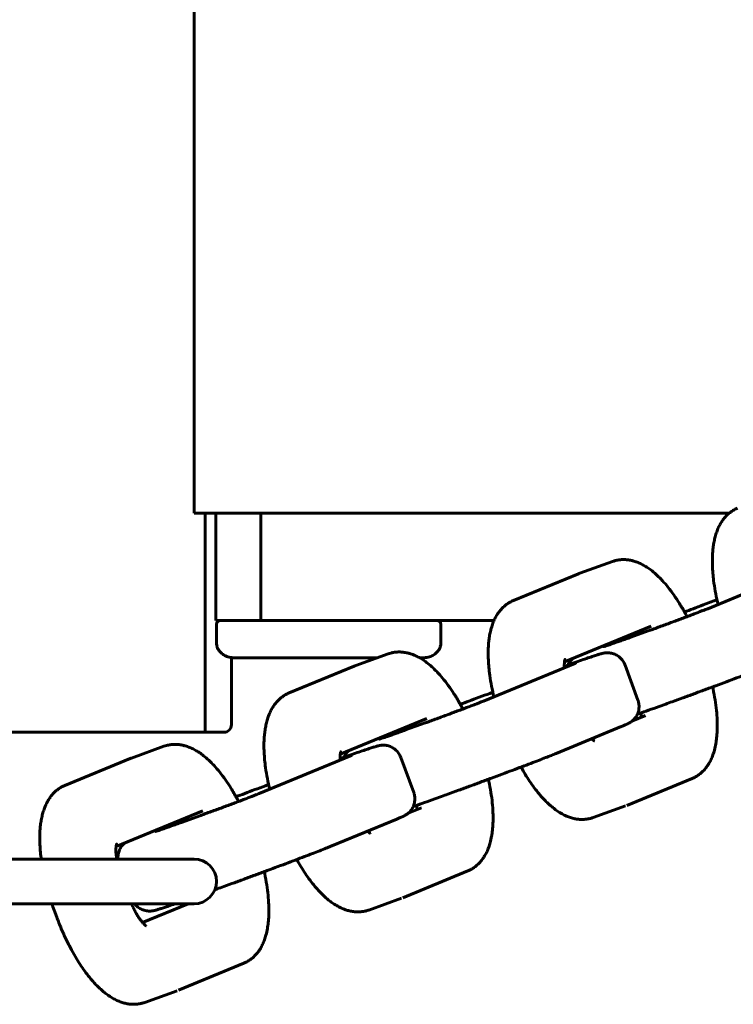
# Model space of a CAD drawing. Units: millimetres. Extents: x -3000 to 3000, y -4113 to 3887.
# Drawn here: x 560 to 656, y -3072 to -2940 of the extents above; entities that cross this region are included whole.
import ezdxf

# ---------------------------------------------------------------- set-up
doc = ezdxf.new("R2010")
doc.units = ezdxf.units.MM
doc.linetypes.add('K5LT_BASIC', pattern=[0])

msp = doc.modelspace()

# ---------------------------------------------------------------- linework, layer by layer
at = {"color": 5, "linetype": 'K5LT_BASIC', "lineweight": 60, "true_color": 0x0000ff}
for p, q in [((583.79, -2085.36), (583.79, -3006.64)), ((583.79, -3006.64), (655.52, -3006.64)), ((585.3, -3036), (585.3, -3006.64)), ((586.7, -3021), (586.7, -3006.64)), ((592.74, -3006.64), (592.74, -3021)), ((592.74, -3021), (592.74, -3006.64)), ((635.52, -3014.67), (639.87, -3013.1)), ((626.6, -3018.34), (635.33, -3014.74)), ((664.88, -3014.39), (652.65, -3019.43)), ((592.74, -3021), (586.7, -3021)), ((586.8, -3024), (586.8, -3021.5)), ((624.01, -3021), (592.74, -3021)), ((616.89, -3024), (616.89, -3021.5)), ((633.45, -3026.55), (645.07, -3021.77)), ((644.82, -3022.36), (642.2, -3023.3)), ((605.46, -3027.06), (609.81, -3025.49)), ((588.8, -3025.98), (588.8, -3035)), ((589.12, -3026), (594.19, -3026)), ((594.19, -3026), (608.4, -3026)), ((614, -3026), (614.57, -3026)), ((634.82, -3026.78), (622.59, -3031.82)), ((643.3, -3031.68), (641.57, -3026.99)), ((596.54, -3030.73), (605.28, -3027.13)), ((647.02, -3032.22), (646.15, -3032.53)), ((615.01, -3034.16), (603.4, -3038.94)), ((614.76, -3034.75), (612.15, -3035.69)), ((642.56, -3034.46), (644.33, -3033.73)), ((644.33, -3033.73), (644.33, -3033.73)), ((-0.2, -3036), (585.3, -3036)), ((585.3, -3036), (587.8, -3036)), ((641.06, -3035.24), (632.32, -3038.84)), ((637.48, -3037.17), (637.48, -3037.17)), ((579.76, -3037.88), (575.4, -3039.45)), ((566.48, -3043.12), (575.22, -3039.52)), ((604.76, -3039.16), (592.53, -3044.21)), ((613.24, -3044.07), (611.52, -3039.38)), ((641.83, -3045.8), (650.56, -3042.2)), ((616.96, -3044.61), (616.09, -3044.92)), ((573.34, -3051.33), (584.95, -3046.55)), ((614.27, -3046.12), (612.51, -3046.85)), ((614.27, -3046.12), (614.27, -3046.12)), ((637.29, -3047.44), (641.65, -3045.87)), ((584.7, -3047.14), (582.09, -3048.08)), ((611, -3047.63), (602.27, -3051.23)), ((607.42, -3049.56), (607.42, -3049.56)), ((583.8, -3053), (555.24, -3053)), ((582.66, -3053), (583.8, -3053)), ((611.77, -3058.19), (620.51, -3054.59)), ((586.9, -3057), (586.59, -3057.11)), ((611.59, -3058.26), (607.23, -3059.83)), ((583.8, -3059), (553.8, -3059)), ((565.38, -3060.77), (565.03, -3059.83)), ((583.02, -3059), (576.9, -3061.52)), ((577.36, -3061.95), (577.36, -3061.95)), ((581.71, -3070.58), (590.45, -3066.98)), ((581.53, -3070.65), (577.18, -3072.22))]:
    msp.add_line(p, q, dxfattribs=at)
for centre, radius, start, end in [((587.3, -3021.5), 0.5, 90, 180), ((616.39, -3021.5), 0.5, 0, 90), ((587.8, -3035), 1, 270, 0), ((583.8, -3056), 3, 0, 90), ((583.8, -3056), 3, 90, 90.0002), ((583.8, -3056), 3, 270, 0)]:
    msp.add_arc(centre, radius, start, end, dxfattribs=at)
for points, knots in [([(656.65, -3005.95), (656.5, -3006.02), (656.36, -3006.09), (656.07, -3006.24), (655.94, -3006.33), (655.67, -3006.52), (655.54, -3006.62), (655.28, -3006.85), (655.16, -3006.97), (654.92, -3007.23), (654.81, -3007.37), (654.59, -3007.67), (654.48, -3007.83), (654.28, -3008.18), (654.19, -3008.36), (654.05, -3008.65), (654.01, -3008.75), (653.89, -3009.05), (653.82, -3009.25), (653.69, -3009.67), (653.63, -3009.88), (653.53, -3010.31), (653.49, -3010.54), (653.41, -3010.99), (653.38, -3011.22), (653.33, -3011.69), (653.32, -3011.93), (653.29, -3012.33), (653.29, -3012.49), (653.28, -3012.98), (653.28, -3013.32), (653.3, -3013.99), (653.32, -3014.33), (653.38, -3015), (653.41, -3015.33), (653.51, -3016.12), (653.58, -3016.59), (653.75, -3017.55), (653.85, -3018.04), (653.99, -3018.64), (654.02, -3018.74), (654.04, -3018.85)], [0, 0, 0, 0, 2.216707, 2.216707, 4.46171, 4.46171, 6.768254, 6.768254, 9.171944, 9.171944, 11.711948, 11.711948, 14.431093, 14.431093, 17.373851, 17.373851, 18.892251, 18.892251, 21.893609, 21.893609, 24.894967, 24.894967, 27.894399, 27.894399, 30.888361, 30.888361, 33.870141, 33.870141, 35.824138, 35.824138, 39.732133, 39.732133, 43.537523, 43.537523, 47.137061, 47.137061, 52.051758, 52.051758, 57.078961, 57.078961, 58.166538, 58.166538, 58.166538, 58.166538]), ([(649.88, -3020.5), (649.79, -3020.34), (649.71, -3020.17), (649.38, -3019.58), (649.13, -3019.15), (648.63, -3018.35), (648.38, -3017.96), (647.87, -3017.24), (647.62, -3016.9), (647.11, -3016.26), (646.85, -3015.97), (646.53, -3015.62), (646.47, -3015.55), (646.18, -3015.25), (645.95, -3015.03), (645.49, -3014.61), (645.26, -3014.42), (644.84, -3014.1), (644.66, -3013.98), (644.29, -3013.74), (644.11, -3013.63), (643.73, -3013.43), (643.53, -3013.34), (643.14, -3013.18), (642.94, -3013.11), (642.6, -3013.01), (642.46, -3012.97), (642.13, -3012.91), (641.95, -3012.88), (641.58, -3012.85), (641.4, -3012.84), (641.06, -3012.85), (640.89, -3012.87), (640.56, -3012.91), (640.39, -3012.95), (640.11, -3013.02), (639.99, -3013.06), (639.87, -3013.1)], [13.68471, 13.68471, 13.68471, 13.68471, 15.447155, 15.447155, 20.255742, 20.255742, 24.957641, 24.957641, 29.536465, 29.536465, 33.964975, 33.964975, 35.070332, 35.070332, 38.889753, 38.889753, 42.709174, 42.709174, 45.579675, 45.579675, 48.44714, 48.44714, 51.314605, 51.314605, 54.180622, 54.180622, 56.107535, 56.107535, 58.614321, 58.614321, 60.960044, 60.960044, 63.19078, 63.19078, 65.346445, 65.346445, 67, 67, 67, 67]), ([(635.52, -3014.67), (635.5, -3014.68), (635.49, -3014.68), (635.47, -3014.69), (635.45, -3014.69), (635.43, -3014.7), (635.42, -3014.71), (635.38, -3014.72), (635.36, -3014.73), (635.33, -3014.74)], [0, 0, 0, 0, 0.2, 0.2, 0.4, 0.4, 0.6, 0.6, 1, 1, 1, 1]), ([(626.6, -3018.34), (626.45, -3018.4), (626.3, -3018.48), (626.02, -3018.63), (625.88, -3018.72), (625.61, -3018.91), (625.48, -3019.01), (625.22, -3019.24), (625.1, -3019.36), (624.87, -3019.62), (624.75, -3019.76), (624.53, -3020.06), (624.43, -3020.22), (624.22, -3020.57), (624.13, -3020.75), (624, -3021.04), (623.95, -3021.14), (623.83, -3021.44), (623.76, -3021.64), (623.63, -3022.06), (623.57, -3022.27), (623.47, -3022.7), (623.43, -3022.93), (623.36, -3023.38), (623.33, -3023.61), (623.28, -3024.08), (623.26, -3024.32), (623.24, -3024.72), (623.23, -3024.88), (623.22, -3025.37), (623.22, -3025.71), (623.25, -3026.38), (623.26, -3026.72), (623.32, -3027.39), (623.35, -3027.72), (623.45, -3028.51), (623.53, -3028.98), (623.7, -3029.94), (623.8, -3030.43), (623.94, -3031.03), (623.96, -3031.13), (623.99, -3031.24)], [0, 0, 0, 0, 2.216707, 2.216707, 4.46171, 4.46171, 6.768254, 6.768254, 9.171944, 9.171944, 11.711948, 11.711948, 14.431093, 14.431093, 17.373851, 17.373851, 18.892251, 18.892251, 21.893609, 21.893609, 24.894967, 24.894967, 27.894399, 27.894399, 30.888361, 30.888361, 33.870141, 33.870141, 35.824138, 35.824138, 39.732133, 39.732133, 43.537523, 43.537523, 47.137061, 47.137061, 52.051758, 52.051758, 57.078961, 57.078961, 58.166538, 58.166538, 58.166538, 58.166538]), ([(649.54, -3019.87), (649.91, -3019.73), (650.3, -3019.58), (651.14, -3019.26), (651.6, -3019.09), (652.53, -3018.74), (653.01, -3018.57), (653.63, -3018.34), (653.76, -3018.29), (653.9, -3018.23)], [25.565644, 25.565644, 25.565644, 25.565644, 30.157137, 30.157137, 35.253384, 35.253384, 40.355906, 40.355906, 41.811329, 41.811329, 41.811329, 41.811329]), ([(652.65, -3019.43), (652.57, -3019.46), (652.47, -3019.5), (652.25, -3019.59), (652.12, -3019.64), (651.83, -3019.75), (651.68, -3019.81), (651.34, -3019.94), (651.16, -3020.01), (650.78, -3020.16), (650.58, -3020.23), (650.16, -3020.39), (649.94, -3020.48), (649.49, -3020.65), (649.25, -3020.73), (648.77, -3020.91), (648.53, -3021), (648.03, -3021.19), (647.78, -3021.28), (647.27, -3021.47), (647.02, -3021.56), (646.51, -3021.75), (646.26, -3021.84), (645.76, -3022.02), (645.51, -3022.11), (645.12, -3022.26), (644.97, -3022.31), (644.82, -3022.36)], [0, 0, 0, 0, 2.503398, 2.503398, 5.05894, 5.05894, 7.645924, 7.645924, 10.251446, 10.251446, 12.86912, 12.86912, 15.495195, 15.495195, 18.127289, 18.127289, 20.763916, 20.763916, 23.404184, 23.404184, 26.047461, 26.047461, 28.692184, 28.692184, 31.332748, 31.332748, 33, 33, 33, 33]), ([(586.8, -3024), (586.8, -3024.07), (586.81, -3024.14), (586.82, -3024.27), (586.84, -3024.34), (586.87, -3024.48), (586.89, -3024.54), (586.94, -3024.68), (586.97, -3024.74), (587.03, -3024.87), (587.07, -3024.94), (587.16, -3025.06), (587.2, -3025.13), (587.31, -3025.25), (587.37, -3025.31), (587.5, -3025.43), (587.57, -3025.49), (587.72, -3025.6), (587.8, -3025.65), (587.98, -3025.74), (588.07, -3025.79), (588.28, -3025.87), (588.39, -3025.9), (588.62, -3025.96), (588.74, -3025.98), (588.95, -3026), (589.03, -3026), (589.12, -3026)], [0, 0, 0, 0, 4.502277, 4.502277, 9.05362, 9.05362, 13.706865, 13.706865, 18.513647, 18.513647, 23.505069, 23.505069, 28.886945, 28.886945, 34.708082, 34.708082, 41.012793, 41.012793, 47.790851, 47.790851, 55.450172, 55.450172, 63.706595, 63.706595, 72.556414, 72.556414, 79, 79, 79, 79]), ([(616.89, -3024), (616.89, -3024.07), (616.89, -3024.14), (616.87, -3024.27), (616.86, -3024.34), (616.82, -3024.48), (616.8, -3024.54), (616.75, -3024.68), (616.73, -3024.74), (616.66, -3024.87), (616.62, -3024.94), (616.54, -3025.06), (616.49, -3025.13), (616.38, -3025.25), (616.32, -3025.31), (616.2, -3025.43), (616.13, -3025.49), (615.97, -3025.6), (615.89, -3025.65), (615.72, -3025.74), (615.62, -3025.79), (615.41, -3025.87), (615.3, -3025.9), (615.08, -3025.96), (614.96, -3025.98), (614.75, -3026), (614.66, -3026), (614.57, -3026)], [0, 0, 0, 0, 4.502277, 4.502277, 9.05362, 9.05362, 13.706865, 13.706865, 18.513647, 18.513647, 23.505069, 23.505069, 28.886945, 28.886945, 34.708082, 34.708082, 41.012793, 41.012793, 47.790851, 47.790851, 55.450172, 55.450172, 63.706595, 63.706595, 72.556414, 72.556414, 79, 79, 79, 79]), ([(642.2, -3023.3), (641.97, -3023.39), (641.74, -3023.47), (641.3, -3023.63), (641.09, -3023.7), (640.68, -3023.85), (640.49, -3023.92), (640.13, -3024.04), (639.96, -3024.1), (639.64, -3024.21), (639.5, -3024.26), (639.24, -3024.35), (639.13, -3024.39), (638.94, -3024.45), (638.86, -3024.47), (638.77, -3024.5), (638.75, -3024.51), (638.71, -3024.52), (638.69, -3024.53), (638.67, -3024.53), (638.67, -3024.53), (638.67, -3024.53)], [0, 0, 0, 0, 2.61212, 2.61212, 5.219145, 5.219145, 7.819028, 7.819028, 10.408648, 10.408648, 12.983222, 12.983222, 15.533035, 15.533035, 17.947402, 17.947402, 18.962577, 18.962577, 19.977752, 19.977752, 21, 21, 21, 21]), ([(619.82, -3032.89), (619.74, -3032.73), (619.65, -3032.56), (619.32, -3031.97), (619.07, -3031.54), (618.58, -3030.74), (618.32, -3030.35), (617.81, -3029.63), (617.56, -3029.29), (617.05, -3028.65), (616.8, -3028.36), (616.47, -3028.01), (616.41, -3027.94), (616.12, -3027.64), (615.89, -3027.42), (615.43, -3027), (615.2, -3026.81), (614.78, -3026.49), (614.6, -3026.37), (614.24, -3026.13), (614.05, -3026.02), (613.67, -3025.82), (613.48, -3025.73), (613.08, -3025.57), (612.88, -3025.5), (612.54, -3025.4), (612.4, -3025.36), (612.07, -3025.3), (611.89, -3025.27), (611.52, -3025.24), (611.35, -3025.23), (611, -3025.24), (610.83, -3025.26), (610.5, -3025.3), (610.34, -3025.34), (610.05, -3025.41), (609.93, -3025.45), (609.81, -3025.49)], [13.68471, 13.68471, 13.68471, 13.68471, 15.447155, 15.447155, 20.255742, 20.255742, 24.957641, 24.957641, 29.536465, 29.536465, 33.964975, 33.964975, 35.070332, 35.070332, 38.889753, 38.889753, 42.709174, 42.709174, 45.579675, 45.579675, 48.44714, 48.44714, 51.314605, 51.314605, 54.180622, 54.180622, 56.107535, 56.107535, 58.614321, 58.614321, 60.960044, 60.960044, 63.19078, 63.19078, 65.346445, 65.346445, 67, 67, 67, 67]), ([(633.44, -3027.14), (633.49, -3027.12), (633.54, -3027.11), (633.98, -3026.95), (634.36, -3026.81), (635.08, -3026.56), (635.41, -3026.45), (636.04, -3026.23), (636.33, -3026.13), (636.86, -3025.95), (637.1, -3025.87), (637.52, -3025.73), (637.71, -3025.67), (637.93, -3025.6), (637.98, -3025.59), (638.09, -3025.55), (638.15, -3025.54), (638.23, -3025.51), (638.26, -3025.5), (638.32, -3025.49), (638.34, -3025.48), (638.37, -3025.47), (638.38, -3025.47), (638.41, -3025.46), (638.43, -3025.45), (638.48, -3025.44), (638.5, -3025.44), (638.55, -3025.43), (638.57, -3025.42), (638.62, -3025.41), (638.64, -3025.41), (638.69, -3025.4), (638.72, -3025.39), (638.77, -3025.38), (638.8, -3025.38), (638.88, -3025.36), (638.93, -3025.36), (639, -3025.35), (639.01, -3025.35), (639.04, -3025.35), (639.06, -3025.35), (639.11, -3025.35), (639.15, -3025.34), (639.27, -3025.34), (639.36, -3025.35), (639.49, -3025.36), (639.54, -3025.37), (639.69, -3025.39), (639.79, -3025.41), (639.99, -3025.46), (640.09, -3025.5), (640.28, -3025.58), (640.38, -3025.62), (640.56, -3025.73), (640.64, -3025.78), (640.81, -3025.91), (640.89, -3025.98), (641.04, -3026.12), (641.11, -3026.2), (641.24, -3026.36), (641.3, -3026.45), (641.41, -3026.62), (641.46, -3026.72), (641.53, -3026.87), (641.55, -3026.93), (641.57, -3026.99)], [9.464428, 9.464428, 9.464428, 9.464428, 10.110774, 10.110774, 15.153362, 15.153362, 20.182678, 20.182678, 25.191397, 25.191397, 30.165622, 30.165622, 35.074473, 35.074473, 36.650979, 36.650979, 38.675281, 38.675281, 39.687886, 39.687886, 40.700491, 40.700491, 40.801818, 40.801818, 41.787369, 41.787369, 42.541893, 42.541893, 43.296417, 43.296417, 43.927717, 43.927717, 44.556948, 44.556948, 45.186178, 45.186178, 46.0166, 46.0166, 46.150694, 46.150694, 46.382332, 46.382332, 46.845609, 46.845609, 47.772162, 47.772162, 48.284337, 48.284337, 49.308687, 49.308687, 50.330247, 50.330247, 51.343305, 51.343305, 52.35321, 52.35321, 53.361857, 53.361857, 54.369993, 54.369993, 55.377926, 55.377926, 56.385764, 56.385764, 57, 57, 57, 57]), ([(605.46, -3027.06), (605.45, -3027.07), (605.43, -3027.07), (605.41, -3027.08), (605.4, -3027.08), (605.37, -3027.09), (605.36, -3027.1), (605.32, -3027.11), (605.3, -3027.12), (605.28, -3027.13)], [0, 0, 0, 0, 0.2, 0.2, 0.4, 0.4, 0.6, 0.6, 1, 1, 1, 1]), ([(633.51, -3026.23), (633.51, -3026.22), (633.51, -3026.22), (633.51, -3026.24), (633.51, -3026.25), (633.5, -3026.29), (633.49, -3026.32), (633.48, -3026.38), (633.47, -3026.41), (633.46, -3026.5), (633.45, -3026.54), (633.44, -3026.64), (633.44, -3026.69), (633.44, -3026.8), (633.43, -3026.86), (633.43, -3027.04), (633.43, -3027.17), (633.44, -3027.31), (633.44, -3027.33), (633.44, -3027.34)], [0, 0, 0, 0, 1.046173, 1.046173, 2.080276, 2.080276, 3.096666, 3.096666, 4.108396, 4.108396, 5.094183, 5.094183, 6.079971, 6.079971, 7.065758, 7.065758, 8.848278, 8.848278, 9.034963, 9.034963, 9.034963, 9.034963]), ([(634.6, -3026.08), (634.59, -3026.09), (634.58, -3026.1), (634.53, -3026.15), (634.48, -3026.19), (634.36, -3026.3), (634.3, -3026.38), (634.17, -3026.54), (634.11, -3026.63), (634.01, -3026.8), (633.97, -3026.88), (633.93, -3026.97)], [14.858394, 14.858394, 14.858394, 14.858394, 14.977705, 14.977705, 15.67471, 15.67471, 16.691009, 16.691009, 17.733689, 17.733689, 18.656729, 18.656729, 18.656729, 18.656729]), ([(634.82, -3026.78), (634.85, -3026.77), (634.87, -3026.76), (634.91, -3026.74), (634.93, -3026.73), (634.97, -3026.71), (634.98, -3026.71), (635.01, -3026.7), (635.02, -3026.69), (635.04, -3026.68), (635.05, -3026.68), (635.05, -3026.68)], [0, 0, 0, 0, 0.8, 0.8, 1.6, 1.6, 2.4, 2.4, 3.2, 3.2, 4, 4, 4, 4]), ([(662.38, -3026.45), (662.2, -3026.53), (661.99, -3026.61), (661.52, -3026.8), (661.26, -3026.9), (660.69, -3027.13), (660.38, -3027.25), (659.71, -3027.51), (659.36, -3027.64), (658.61, -3027.93), (658.21, -3028.08), (657.39, -3028.39), (656.96, -3028.55), (656.08, -3028.89), (655.62, -3029.06), (654.69, -3029.41), (654.21, -3029.58), (653.25, -3029.94), (652.76, -3030.12), (651.78, -3030.48), (651.28, -3030.67), (650.3, -3031.03), (649.81, -3031.21), (648.84, -3031.56), (648.36, -3031.73), (647.59, -3032.01), (647.3, -3032.11), (647.02, -3032.22)], [0, 0, 0, 0, 4.903615, 4.903615, 9.894028, 9.894028, 14.929829, 14.929829, 19.991343, 19.991343, 25.068834, 25.068834, 30.157137, 30.157137, 35.253384, 35.253384, 40.355906, 40.355906, 45.463811, 45.463811, 50.576738, 50.576738, 55.692412, 55.692412, 60.800732, 60.800732, 64, 64, 64, 64]), ([(596.54, -3030.73), (596.39, -3030.79), (596.24, -3030.86), (595.96, -3031.02), (595.82, -3031.11), (595.55, -3031.3), (595.42, -3031.4), (595.17, -3031.63), (595.04, -3031.75), (594.81, -3032.01), (594.69, -3032.15), (594.47, -3032.45), (594.37, -3032.61), (594.17, -3032.96), (594.07, -3033.14), (593.94, -3033.43), (593.9, -3033.53), (593.77, -3033.83), (593.7, -3034.03), (593.57, -3034.45), (593.52, -3034.66), (593.42, -3035.09), (593.37, -3035.32), (593.3, -3035.77), (593.27, -3036), (593.22, -3036.47), (593.2, -3036.71), (593.18, -3037.11), (593.17, -3037.27), (593.16, -3037.76), (593.16, -3038.1), (593.19, -3038.77), (593.21, -3039.11), (593.26, -3039.78), (593.3, -3040.11), (593.4, -3040.9), (593.47, -3041.37), (593.64, -3042.33), (593.74, -3042.82), (593.88, -3043.42), (593.9, -3043.52), (593.93, -3043.63)], [0, 0, 0, 0, 2.216707, 2.216707, 4.46171, 4.46171, 6.768254, 6.768254, 9.171944, 9.171944, 11.711948, 11.711948, 14.431093, 14.431093, 17.373851, 17.373851, 18.892251, 18.892251, 21.893609, 21.893609, 24.894967, 24.894967, 27.894399, 27.894399, 30.888361, 30.888361, 33.870141, 33.870141, 35.824138, 35.824138, 39.732133, 39.732133, 43.537523, 43.537523, 47.137061, 47.137061, 52.051758, 52.051758, 57.078961, 57.078961, 58.166538, 58.166538, 58.166538, 58.166538]), ([(619.48, -3032.26), (619.85, -3032.12), (620.24, -3031.97), (621.08, -3031.65), (621.54, -3031.48), (622.47, -3031.13), (622.95, -3030.96), (623.57, -3030.73), (623.71, -3030.68), (623.84, -3030.62)], [25.565644, 25.565644, 25.565644, 25.565644, 30.157137, 30.157137, 35.253384, 35.253384, 40.355906, 40.355906, 41.811329, 41.811329, 41.811329, 41.811329]), ([(653.32, -3029.92), (653.34, -3030.01), (653.36, -3030.1), (653.48, -3030.69), (653.57, -3031.18), (653.72, -3032.14), (653.78, -3032.61), (653.87, -3033.51), (653.91, -3033.94), (653.94, -3034.78), (653.94, -3035.19), (653.92, -3035.9), (653.9, -3036.21), (653.85, -3036.8), (653.82, -3037.08), (653.76, -3037.41), (653.75, -3037.47), (653.69, -3037.83), (653.62, -3038.12), (653.49, -3038.62), (653.42, -3038.83), (653.28, -3039.24), (653.2, -3039.44), (653.02, -3039.82), (652.92, -3040.01), (652.73, -3040.32), (652.66, -3040.44), (652.46, -3040.71), (652.34, -3040.87), (652.09, -3041.15), (651.96, -3041.28), (651.69, -3041.52), (651.56, -3041.63), (651.28, -3041.82), (651.14, -3041.91), (650.85, -3042.07), (650.71, -3042.14), (650.56, -3042.2)], [15.138714, 15.138714, 15.138714, 15.138714, 16.097392, 16.097392, 21.260344, 21.260344, 26.313632, 26.313632, 31.243051, 31.243051, 36.023903, 36.023903, 39.898416, 39.898416, 43.57728, 43.57728, 44.362306, 44.362306, 48.434215, 48.434215, 51.492548, 51.492548, 54.549242, 54.549242, 57.605936, 57.605936, 59.652546, 59.652546, 62.446691, 62.446691, 65.038712, 65.038712, 67.481225, 67.481225, 69.82042, 69.82042, 72, 72, 72, 72]), ([(622.59, -3031.82), (622.51, -3031.85), (622.41, -3031.89), (622.19, -3031.98), (622.06, -3032.03), (621.78, -3032.14), (621.62, -3032.2), (621.29, -3032.33), (621.11, -3032.4), (620.73, -3032.55), (620.52, -3032.62), (620.1, -3032.78), (619.88, -3032.87), (619.43, -3033.04), (619.19, -3033.12), (618.71, -3033.3), (618.47, -3033.39), (617.97, -3033.58), (617.72, -3033.67), (617.22, -3033.86), (616.96, -3033.95), (616.45, -3034.14), (616.2, -3034.23), (615.7, -3034.41), (615.45, -3034.5), (615.06, -3034.65), (614.91, -3034.7), (614.76, -3034.75)], [0, 0, 0, 0, 2.503398, 2.503398, 5.05894, 5.05894, 7.645924, 7.645924, 10.251446, 10.251446, 12.86912, 12.86912, 15.495195, 15.495195, 18.127289, 18.127289, 20.763916, 20.763916, 23.404184, 23.404184, 26.047461, 26.047461, 28.692184, 28.692184, 31.332748, 31.332748, 33, 33, 33, 33]), ([(643.3, -3031.68), (643.31, -3031.7), (643.31, -3031.72), (643.34, -3031.79), (643.35, -3031.83), (643.38, -3031.96), (643.4, -3032.04), (643.43, -3032.23), (643.45, -3032.34), (643.45, -3032.54), (643.45, -3032.65), (643.43, -3032.85), (643.42, -3032.96), (643.38, -3033.16), (643.35, -3033.26), (643.28, -3033.46), (643.24, -3033.55), (643.15, -3033.74), (643.1, -3033.83), (642.99, -3034), (642.93, -3034.08), (642.79, -3034.24), (642.73, -3034.31), (642.61, -3034.42), (642.56, -3034.46), (642.45, -3034.55), (642.38, -3034.6), (642.26, -3034.68), (642.22, -3034.71), (642.15, -3034.75), (642.13, -3034.76), (642.09, -3034.78), (642.07, -3034.79), (642.03, -3034.81), (642.01, -3034.82), (641.97, -3034.84), (641.96, -3034.85), (641.92, -3034.87), (641.9, -3034.88), (641.87, -3034.89), (641.86, -3034.9), (641.83, -3034.91), (641.81, -3034.92), (641.78, -3034.93), (641.76, -3034.94), (641.73, -3034.96), (641.7, -3034.97), (641.65, -3034.99), (641.62, -3035.01), (641.53, -3035.04), (641.47, -3035.07), (641.34, -3035.12), (641.28, -3035.15), (641.16, -3035.2), (641.11, -3035.22), (641.06, -3035.24)], [0, 0, 0, 0, 0.247097, 0.247097, 0.691872, 0.691872, 1.581421, 1.581421, 2.63822, 2.63822, 3.695083, 3.695083, 4.752117, 4.752117, 5.809592, 5.809592, 6.868139, 6.868139, 7.929279, 7.929279, 8.996917, 8.996917, 10.08236, 10.08236, 10.79759, 10.79759, 11.955197, 11.955197, 13.074173, 13.074173, 13.730141, 13.730141, 14.386109, 14.386109, 15.06595, 15.06595, 15.74579, 15.74579, 16.566082, 16.566082, 16.968041, 16.968041, 17.771958, 17.771958, 18.279043, 18.279043, 19.337683, 19.337683, 20.396323, 20.396323, 22.513603, 22.513603, 24.628263, 24.628263, 26, 26, 26, 26]), ([(643.23, -3033.57), (643.32, -3033.54), (643.4, -3033.51), (643.89, -3033.34), (644.3, -3033.19), (645.18, -3032.88), (645.66, -3032.71), (646.15, -3032.53)], [46.208323, 46.208323, 46.208323, 46.208323, 47.36518, 47.36518, 52.495483, 52.495483, 58, 58, 58, 58]), ([(643.73, -3033.4), (643.73, -3033.5), (643.73, -3033.6), (643.72, -3033.8), (643.72, -3033.9), (643.71, -3033.98), (643.71, -3033.98), (643.71, -3033.98)], [13.187428, 13.187428, 13.187428, 13.187428, 14.722636, 14.722636, 16.521298, 16.521298, 16.527503, 16.527503, 16.527503, 16.527503]), ([(612.15, -3035.69), (611.91, -3035.78), (611.68, -3035.86), (611.24, -3036.02), (611.03, -3036.09), (610.63, -3036.24), (610.43, -3036.31), (610.07, -3036.43), (609.9, -3036.49), (609.59, -3036.6), (609.44, -3036.65), (609.18, -3036.74), (609.07, -3036.78), (608.88, -3036.84), (608.8, -3036.86), (608.71, -3036.89), (608.69, -3036.9), (608.65, -3036.91), (608.64, -3036.92), (608.62, -3036.92), (608.62, -3036.92), (608.62, -3036.92)], [0, 0, 0, 0, 2.61212, 2.61212, 5.219145, 5.219145, 7.819028, 7.819028, 10.408648, 10.408648, 12.983222, 12.983222, 15.533035, 15.533035, 17.947402, 17.947402, 18.962577, 18.962577, 19.977752, 19.977752, 21, 21, 21, 21]), ([(589.76, -3045.28), (589.68, -3045.12), (589.59, -3044.95), (589.26, -3044.36), (589.02, -3043.93), (588.52, -3043.13), (588.27, -3042.74), (587.76, -3042.02), (587.5, -3041.68), (586.99, -3041.04), (586.74, -3040.75), (586.42, -3040.4), (586.35, -3040.33), (586.06, -3040.03), (585.84, -3039.81), (585.38, -3039.39), (585.14, -3039.2), (584.73, -3038.88), (584.55, -3038.76), (584.18, -3038.52), (583.99, -3038.41), (583.61, -3038.21), (583.42, -3038.12), (583.02, -3037.96), (582.82, -3037.89), (582.48, -3037.79), (582.34, -3037.75), (582.02, -3037.69), (581.83, -3037.66), (581.47, -3037.63), (581.29, -3037.62), (580.94, -3037.63), (580.77, -3037.65), (580.44, -3037.69), (580.28, -3037.73), (580, -3037.8), (579.88, -3037.84), (579.76, -3037.88)], [13.68471, 13.68471, 13.68471, 13.68471, 15.447155, 15.447155, 20.255742, 20.255742, 24.957641, 24.957641, 29.536465, 29.536465, 33.964975, 33.964975, 35.070332, 35.070332, 38.889753, 38.889753, 42.709174, 42.709174, 45.579675, 45.579675, 48.44714, 48.44714, 51.314605, 51.314605, 54.180622, 54.180622, 56.107535, 56.107535, 58.614321, 58.614321, 60.960044, 60.960044, 63.19078, 63.19078, 65.346445, 65.346445, 67, 67, 67, 67]), ([(637.48, -3037.17), (637.48, -3037.17), (637.48, -3037.17), (637.46, -3037.16), (637.44, -3037.15), (637.4, -3037.12), (637.38, -3037.1), (637.33, -3037.06), (637.3, -3037.03), (637.23, -3036.97), (637.2, -3036.94), (637.15, -3036.89), (637.14, -3036.87), (637.13, -3036.86)], [0, 0, 0, 0, 1.037603, 1.037603, 2.064137, 2.064137, 3.082241, 3.082241, 4.087611, 4.087611, 5.092982, 5.092982, 5.39702, 5.39702, 5.39702, 5.39702]), ([(603.46, -3038.62), (603.46, -3038.61), (603.46, -3038.61), (603.45, -3038.63), (603.45, -3038.64), (603.44, -3038.68), (603.43, -3038.71), (603.42, -3038.77), (603.41, -3038.8), (603.4, -3038.89), (603.4, -3038.93), (603.39, -3039.03), (603.38, -3039.08), (603.38, -3039.19), (603.38, -3039.25), (603.37, -3039.43), (603.38, -3039.56), (603.38, -3039.7), (603.39, -3039.72), (603.39, -3039.73)], [0, 0, 0, 0, 1.046173, 1.046173, 2.080276, 2.080276, 3.096666, 3.096666, 4.108396, 4.108396, 5.094183, 5.094183, 6.079971, 6.079971, 7.065758, 7.065758, 8.848278, 8.848278, 9.034963, 9.034963, 9.034963, 9.034963]), ([(603.38, -3039.53), (603.43, -3039.51), (603.48, -3039.5), (603.93, -3039.34), (604.31, -3039.2), (605.02, -3038.95), (605.36, -3038.84), (605.98, -3038.62), (606.27, -3038.52), (606.8, -3038.34), (607.04, -3038.26), (607.46, -3038.12), (607.65, -3038.06), (607.87, -3037.99), (607.92, -3037.98), (608.03, -3037.94), (608.09, -3037.92), (608.18, -3037.9), (608.2, -3037.89), (608.26, -3037.88), (608.29, -3037.87), (608.32, -3037.86), (608.32, -3037.86), (608.35, -3037.85), (608.38, -3037.84), (608.43, -3037.83), (608.45, -3037.83), (608.49, -3037.82), (608.52, -3037.81), (608.56, -3037.8), (608.58, -3037.8), (608.63, -3037.79), (608.66, -3037.78), (608.71, -3037.77), (608.75, -3037.77), (608.83, -3037.75), (608.88, -3037.75), (608.95, -3037.74), (608.96, -3037.74), (608.98, -3037.74), (609, -3037.74), (609.06, -3037.74), (609.09, -3037.73), (609.21, -3037.73), (609.3, -3037.74), (609.44, -3037.75), (609.49, -3037.75), (609.64, -3037.78), (609.74, -3037.8), (609.94, -3037.85), (610.03, -3037.89), (610.23, -3037.97), (610.32, -3038.01), (610.5, -3038.12), (610.59, -3038.17), (610.75, -3038.3), (610.83, -3038.37), (610.98, -3038.51), (611.05, -3038.59), (611.18, -3038.75), (611.24, -3038.84), (611.35, -3039.01), (611.4, -3039.1), (611.47, -3039.26), (611.49, -3039.32), (611.52, -3039.38)], [9.464428, 9.464428, 9.464428, 9.464428, 10.110774, 10.110774, 15.153362, 15.153362, 20.182678, 20.182678, 25.191397, 25.191397, 30.165622, 30.165622, 35.074473, 35.074473, 36.650979, 36.650979, 38.675281, 38.675281, 39.687886, 39.687886, 40.700491, 40.700491, 40.801818, 40.801818, 41.787369, 41.787369, 42.541893, 42.541893, 43.296417, 43.296417, 43.927717, 43.927717, 44.556948, 44.556948, 45.186178, 45.186178, 46.0166, 46.0166, 46.150694, 46.150694, 46.382332, 46.382332, 46.845609, 46.845609, 47.772162, 47.772162, 48.284337, 48.284337, 49.308687, 49.308687, 50.330247, 50.330247, 51.343305, 51.343305, 52.35321, 52.35321, 53.361857, 53.361857, 54.369993, 54.369993, 55.377926, 55.377926, 56.385764, 56.385764, 57, 57, 57, 57]), ([(604.54, -3038.47), (604.53, -3038.48), (604.52, -3038.49), (604.47, -3038.53), (604.42, -3038.58), (604.31, -3038.69), (604.24, -3038.77), (604.12, -3038.93), (604.06, -3039.02), (603.96, -3039.19), (603.91, -3039.27), (603.87, -3039.36)], [14.858394, 14.858394, 14.858394, 14.858394, 14.977705, 14.977705, 15.67471, 15.67471, 16.691009, 16.691009, 17.733689, 17.733689, 18.656729, 18.656729, 18.656729, 18.656729]), ([(632.32, -3038.84), (632.14, -3038.92), (631.93, -3039), (631.46, -3039.19), (631.2, -3039.29), (630.63, -3039.52), (630.32, -3039.64), (629.66, -3039.9), (629.3, -3040.03), (628.55, -3040.32), (628.16, -3040.47), (627.33, -3040.78), (626.9, -3040.94), (626.02, -3041.28), (625.56, -3041.45), (624.63, -3041.8), (624.16, -3041.97), (623.19, -3042.33), (622.7, -3042.51), (621.72, -3042.87), (621.23, -3043.06), (620.24, -3043.42), (619.75, -3043.6), (618.78, -3043.95), (618.3, -3044.12), (617.54, -3044.4), (617.25, -3044.5), (616.96, -3044.61)], [0, 0, 0, 0, 4.903615, 4.903615, 9.894028, 9.894028, 14.929829, 14.929829, 19.991343, 19.991343, 25.068834, 25.068834, 30.157137, 30.157137, 35.253384, 35.253384, 40.355906, 40.355906, 45.463811, 45.463811, 50.576738, 50.576738, 55.692412, 55.692412, 60.800732, 60.800732, 64, 64, 64, 64]), ([(575.4, -3039.45), (575.39, -3039.46), (575.38, -3039.46), (575.35, -3039.47), (575.34, -3039.47), (575.32, -3039.48), (575.3, -3039.49), (575.27, -3039.5), (575.24, -3039.51), (575.22, -3039.52)], [0, 0, 0, 0, 0.2, 0.2, 0.4, 0.4, 0.6, 0.6, 1, 1, 1, 1]), ([(604.76, -3039.16), (604.79, -3039.15), (604.81, -3039.15), (604.85, -3039.13), (604.87, -3039.12), (604.91, -3039.1), (604.92, -3039.1), (604.95, -3039.09), (604.97, -3039.08), (604.98, -3039.07), (604.99, -3039.07), (605, -3039.07)], [0, 0, 0, 0, 0.8, 0.8, 1.6, 1.6, 2.4, 2.4, 3.2, 3.2, 4, 4, 4, 4]), ([(637.29, -3047.44), (637.14, -3047.49), (636.98, -3047.54), (636.67, -3047.61), (636.51, -3047.64), (636.18, -3047.68), (636.02, -3047.69), (635.68, -3047.69), (635.51, -3047.69), (635.17, -3047.65), (634.99, -3047.63), (634.64, -3047.55), (634.46, -3047.5), (634.09, -3047.39), (633.9, -3047.31), (633.51, -3047.15), (633.32, -3047.05), (632.91, -3046.82), (632.7, -3046.7), (632.33, -3046.44), (632.17, -3046.32), (631.86, -3046.08), (631.71, -3045.96), (631.51, -3045.78), (631.45, -3045.73), (631.23, -3045.52), (631.06, -3045.36), (630.72, -3045.02), (630.55, -3044.84), (630.27, -3044.53), (630.17, -3044.4), (629.84, -3044.01), (629.62, -3043.74), (629.2, -3043.17), (628.99, -3042.88), (628.58, -3042.27), (628.38, -3041.95), (627.99, -3041.32), (627.81, -3041), (627.62, -3040.67)], [0, 0, 0, 0, 2.231277, 2.231277, 4.479079, 4.479079, 6.775494, 6.775494, 9.155254, 9.155254, 11.656325, 11.656325, 14.320505, 14.320505, 17.192102, 17.192102, 20.315171, 20.315171, 23.726512, 23.726512, 26.503983, 26.503983, 29.030188, 29.030188, 30.039394, 30.039394, 33.07077, 33.07077, 36.102145, 36.102145, 38.121826, 38.121826, 42.161188, 42.161188, 46.195914, 46.195914, 50.220788, 50.220788, 54.057865, 54.057865, 54.057865, 54.057865]), ([(623.26, -3042.3), (623.28, -3042.4), (623.3, -3042.49), (623.42, -3043.08), (623.51, -3043.57), (623.67, -3044.53), (623.73, -3045), (623.82, -3045.9), (623.85, -3046.33), (623.88, -3047.17), (623.89, -3047.58), (623.87, -3048.29), (623.85, -3048.6), (623.79, -3049.19), (623.76, -3049.47), (623.71, -3049.8), (623.7, -3049.86), (623.63, -3050.22), (623.57, -3050.51), (623.43, -3051.01), (623.37, -3051.22), (623.22, -3051.63), (623.14, -3051.83), (622.96, -3052.21), (622.86, -3052.4), (622.68, -3052.71), (622.6, -3052.83), (622.4, -3053.1), (622.28, -3053.26), (622.03, -3053.54), (621.9, -3053.67), (621.64, -3053.91), (621.5, -3054.02), (621.22, -3054.21), (621.08, -3054.3), (620.79, -3054.46), (620.65, -3054.53), (620.51, -3054.59)], [15.138714, 15.138714, 15.138714, 15.138714, 16.097392, 16.097392, 21.260344, 21.260344, 26.313632, 26.313632, 31.243051, 31.243051, 36.023903, 36.023903, 39.898416, 39.898416, 43.57728, 43.57728, 44.362306, 44.362306, 48.434215, 48.434215, 51.492548, 51.492548, 54.549242, 54.549242, 57.605936, 57.605936, 59.652546, 59.652546, 62.446691, 62.446691, 65.038712, 65.038712, 67.481225, 67.481225, 69.82042, 69.82042, 72, 72, 72, 72]), ([(566.48, -3043.12), (566.33, -3043.18), (566.19, -3043.25), (565.9, -3043.41), (565.76, -3043.5), (565.49, -3043.69), (565.36, -3043.79), (565.11, -3044.02), (564.99, -3044.14), (564.75, -3044.4), (564.64, -3044.54), (564.42, -3044.84), (564.31, -3045), (564.11, -3045.35), (564.01, -3045.53), (563.88, -3045.82), (563.84, -3045.92), (563.72, -3046.22), (563.65, -3046.42), (563.52, -3046.84), (563.46, -3047.05), (563.36, -3047.48), (563.32, -3047.71), (563.24, -3048.16), (563.21, -3048.39), (563.16, -3048.86), (563.14, -3049.1), (563.12, -3049.5), (563.12, -3049.66), (563.11, -3050.15), (563.11, -3050.49), (563.13, -3051.16), (563.15, -3051.5), (563.21, -3052.17), (563.24, -3052.5), (563.29, -3052.89), (563.3, -3052.94), (563.3, -3053)], [0, 0, 0, 0, 2.216707, 2.216707, 4.46171, 4.46171, 6.768254, 6.768254, 9.171944, 9.171944, 11.711948, 11.711948, 14.431093, 14.431093, 17.373851, 17.373851, 18.892251, 18.892251, 21.893609, 21.893609, 24.894967, 24.894967, 27.894399, 27.894399, 30.888361, 30.888361, 33.870141, 33.870141, 35.824138, 35.824138, 39.732133, 39.732133, 43.537523, 43.537523, 47.137061, 47.137061, 47.726501, 47.726501, 47.726501, 47.726501]), ([(592.53, -3044.21), (592.45, -3044.24), (592.35, -3044.28), (592.13, -3044.37), (592, -3044.42), (591.72, -3044.53), (591.56, -3044.59), (591.23, -3044.72), (591.05, -3044.79), (590.67, -3044.94), (590.47, -3045.01), (590.04, -3045.17), (589.82, -3045.26), (589.37, -3045.43), (589.14, -3045.51), (588.66, -3045.69), (588.41, -3045.78), (587.92, -3045.97), (587.66, -3046.06), (587.16, -3046.25), (586.9, -3046.34), (586.4, -3046.53), (586.14, -3046.62), (585.64, -3046.8), (585.4, -3046.89), (585, -3047.03), (584.85, -3047.09), (584.7, -3047.14)], [0, 0, 0, 0, 2.503398, 2.503398, 5.05894, 5.05894, 7.645924, 7.645924, 10.251446, 10.251446, 12.86912, 12.86912, 15.495195, 15.495195, 18.127289, 18.127289, 20.763916, 20.763916, 23.404184, 23.404184, 26.047461, 26.047461, 28.692184, 28.692184, 31.332748, 31.332748, 33, 33, 33, 33]), ([(589.42, -3044.65), (589.8, -3044.51), (590.19, -3044.36), (591.03, -3044.04), (591.48, -3043.87), (592.41, -3043.52), (592.89, -3043.35), (593.51, -3043.12), (593.65, -3043.06), (593.79, -3043.01)], [25.565644, 25.565644, 25.565644, 25.565644, 30.157137, 30.157137, 35.253384, 35.253384, 40.355906, 40.355906, 41.811329, 41.811329, 41.811329, 41.811329]), ([(613.24, -3044.07), (613.25, -3044.09), (613.26, -3044.11), (613.28, -3044.18), (613.29, -3044.22), (613.33, -3044.35), (613.35, -3044.43), (613.38, -3044.62), (613.39, -3044.72), (613.4, -3044.93), (613.39, -3045.04), (613.38, -3045.24), (613.36, -3045.35), (613.32, -3045.55), (613.29, -3045.65), (613.22, -3045.85), (613.18, -3045.94), (613.09, -3046.13), (613.04, -3046.22), (612.93, -3046.39), (612.87, -3046.47), (612.74, -3046.63), (612.67, -3046.7), (612.55, -3046.81), (612.5, -3046.85), (612.39, -3046.94), (612.32, -3046.99), (612.21, -3047.07), (612.16, -3047.1), (612.09, -3047.14), (612.07, -3047.15), (612.03, -3047.17), (612.01, -3047.18), (611.97, -3047.2), (611.95, -3047.21), (611.92, -3047.23), (611.9, -3047.24), (611.86, -3047.26), (611.84, -3047.27), (611.81, -3047.28), (611.8, -3047.29), (611.77, -3047.3), (611.75, -3047.31), (611.72, -3047.32), (611.71, -3047.33), (611.67, -3047.35), (611.64, -3047.36), (611.59, -3047.38), (611.56, -3047.4), (611.47, -3047.43), (611.41, -3047.46), (611.29, -3047.51), (611.22, -3047.54), (611.1, -3047.59), (611.05, -3047.61), (611, -3047.63)], [0, 0, 0, 0, 0.247097, 0.247097, 0.691872, 0.691872, 1.581421, 1.581421, 2.63822, 2.63822, 3.695083, 3.695083, 4.752117, 4.752117, 5.809592, 5.809592, 6.868139, 6.868139, 7.929279, 7.929279, 8.996917, 8.996917, 10.08236, 10.08236, 10.79759, 10.79759, 11.955197, 11.955197, 13.074173, 13.074173, 13.730141, 13.730141, 14.386109, 14.386109, 15.06595, 15.06595, 15.74579, 15.74579, 16.566082, 16.566082, 16.968041, 16.968041, 17.771958, 17.771958, 18.279043, 18.279043, 19.337683, 19.337683, 20.396323, 20.396323, 22.513603, 22.513603, 24.628263, 24.628263, 26, 26, 26, 26]), ([(613.17, -3045.96), (613.26, -3045.93), (613.35, -3045.9), (613.83, -3045.73), (614.24, -3045.58), (615.13, -3045.27), (615.6, -3045.1), (616.09, -3044.92)], [46.208323, 46.208323, 46.208323, 46.208323, 47.36518, 47.36518, 52.495483, 52.495483, 58, 58, 58, 58]), ([(613.67, -3045.79), (613.67, -3045.89), (613.67, -3045.99), (613.67, -3046.19), (613.66, -3046.29), (613.65, -3046.37), (613.65, -3046.37), (613.65, -3046.37)], [13.187428, 13.187428, 13.187428, 13.187428, 14.722636, 14.722636, 16.521298, 16.521298, 16.527503, 16.527503, 16.527503, 16.527503]), ([(582.09, -3048.08), (581.86, -3048.17), (581.63, -3048.25), (581.19, -3048.41), (580.97, -3048.48), (580.57, -3048.63), (580.38, -3048.7), (580.01, -3048.82), (579.84, -3048.88), (579.53, -3048.99), (579.39, -3049.04), (579.13, -3049.13), (579.01, -3049.17), (578.82, -3049.23), (578.74, -3049.25), (578.65, -3049.28), (578.63, -3049.29), (578.59, -3049.3), (578.58, -3049.3), (578.56, -3049.31), (578.56, -3049.31), (578.56, -3049.31)], [0, 0, 0, 0, 2.61212, 2.61212, 5.219145, 5.219145, 7.819028, 7.819028, 10.408648, 10.408648, 12.983222, 12.983222, 15.533035, 15.533035, 17.947402, 17.947402, 18.962577, 18.962577, 19.977752, 19.977752, 21, 21, 21, 21]), ([(607.42, -3049.56), (607.42, -3049.56), (607.42, -3049.56), (607.4, -3049.55), (607.38, -3049.54), (607.35, -3049.51), (607.32, -3049.49), (607.27, -3049.45), (607.24, -3049.42), (607.18, -3049.36), (607.14, -3049.33), (607.09, -3049.28), (607.08, -3049.26), (607.07, -3049.25)], [0, 0, 0, 0, 1.037603, 1.037603, 2.064137, 2.064137, 3.082241, 3.082241, 4.087611, 4.087611, 5.092982, 5.092982, 5.39702, 5.39702, 5.39702, 5.39702]), ([(573.4, -3051.01), (573.4, -3051), (573.4, -3051), (573.39, -3051.02), (573.39, -3051.03), (573.38, -3051.07), (573.37, -3051.1), (573.36, -3051.16), (573.36, -3051.19), (573.34, -3051.28), (573.34, -3051.32), (573.33, -3051.42), (573.33, -3051.47), (573.32, -3051.58), (573.32, -3051.64), (573.32, -3051.82), (573.32, -3051.95), (573.33, -3052.21), (573.34, -3052.35), (573.38, -3052.66), (573.4, -3052.83), (573.43, -3053)], [0, 0, 0, 0, 1.046173, 1.046173, 2.080276, 2.080276, 3.096666, 3.096666, 4.108396, 4.108396, 5.094183, 5.094183, 6.079971, 6.079971, 7.065758, 7.065758, 8.848278, 8.848278, 10.617535, 10.617535, 12.536105, 12.536105, 12.536105, 12.536105]), ([(574.48, -3050.86), (574.47, -3050.87), (574.47, -3050.88), (574.41, -3050.92), (574.36, -3050.97), (574.25, -3051.08), (574.18, -3051.16), (574.06, -3051.32), (574, -3051.41), (573.89, -3051.59), (573.85, -3051.68), (573.76, -3051.87), (573.73, -3051.97), (573.67, -3052.17), (573.64, -3052.27), (573.61, -3052.47), (573.6, -3052.58), (573.59, -3052.78), (573.6, -3052.89), (573.6, -3052.99), (573.6, -3053), (573.6, -3053)], [14.858394, 14.858394, 14.858394, 14.858394, 14.977705, 14.977705, 15.67471, 15.67471, 16.691009, 16.691009, 17.733689, 17.733689, 18.759501, 18.759501, 19.77945, 19.77945, 20.797151, 20.797151, 21.813946, 21.813946, 22.830376, 22.830376, 22.856185, 22.856185, 22.856185, 22.856185]), ([(602.27, -3051.23), (602.08, -3051.31), (601.87, -3051.39), (601.4, -3051.58), (601.14, -3051.68), (600.57, -3051.91), (600.26, -3052.03), (599.6, -3052.29), (599.24, -3052.42), (598.49, -3052.71), (598.1, -3052.86), (597.28, -3053.17), (596.85, -3053.33), (595.96, -3053.67), (595.51, -3053.84), (594.57, -3054.19), (594.1, -3054.36), (593.13, -3054.72), (592.64, -3054.9), (591.66, -3055.26), (591.17, -3055.44), (590.18, -3055.81), (589.69, -3055.99), (588.72, -3056.34), (588.24, -3056.51), (587.48, -3056.79), (587.19, -3056.89), (586.9, -3057)], [0, 0, 0, 0, 4.903615, 4.903615, 9.894028, 9.894028, 14.929829, 14.929829, 19.991343, 19.991343, 25.068834, 25.068834, 30.157137, 30.157137, 35.253384, 35.253384, 40.355906, 40.355906, 45.463811, 45.463811, 50.576738, 50.576738, 55.692412, 55.692412, 60.800732, 60.800732, 64, 64, 64, 64]), ([(607.23, -3059.83), (607.08, -3059.88), (606.93, -3059.93), (606.61, -3060), (606.45, -3060.03), (606.13, -3060.07), (605.96, -3060.08), (605.63, -3060.08), (605.46, -3060.08), (605.11, -3060.04), (604.94, -3060.02), (604.58, -3059.94), (604.4, -3059.89), (604.03, -3059.78), (603.84, -3059.7), (603.46, -3059.54), (603.26, -3059.44), (602.85, -3059.21), (602.65, -3059.09), (602.28, -3058.83), (602.11, -3058.71), (601.8, -3058.47), (601.66, -3058.35), (601.45, -3058.17), (601.4, -3058.12), (601.17, -3057.91), (601, -3057.75), (600.66, -3057.41), (600.49, -3057.23), (600.22, -3056.92), (600.11, -3056.79), (599.78, -3056.4), (599.57, -3056.13), (599.14, -3055.56), (598.93, -3055.27), (598.52, -3054.66), (598.32, -3054.34), (597.93, -3053.71), (597.75, -3053.39), (597.57, -3053.06)], [0, 0, 0, 0, 2.231277, 2.231277, 4.479079, 4.479079, 6.775494, 6.775494, 9.155254, 9.155254, 11.656325, 11.656325, 14.320505, 14.320505, 17.192102, 17.192102, 20.315171, 20.315171, 23.726512, 23.726512, 26.503983, 26.503983, 29.030188, 29.030188, 30.039394, 30.039394, 33.07077, 33.07077, 36.102145, 36.102145, 38.121826, 38.121826, 42.161188, 42.161188, 46.195914, 46.195914, 50.220788, 50.220788, 54.057865, 54.057865, 54.057865, 54.057865]), ([(593.2, -3054.69), (593.22, -3054.79), (593.24, -3054.88), (593.37, -3055.47), (593.46, -3055.96), (593.61, -3056.92), (593.67, -3057.38), (593.76, -3058.29), (593.79, -3058.72), (593.82, -3059.56), (593.83, -3059.97), (593.81, -3060.68), (593.79, -3060.99), (593.74, -3061.58), (593.7, -3061.86), (593.65, -3062.19), (593.64, -3062.25), (593.57, -3062.61), (593.51, -3062.9), (593.37, -3063.4), (593.31, -3063.61), (593.16, -3064.02), (593.08, -3064.22), (592.9, -3064.6), (592.8, -3064.79), (592.62, -3065.1), (592.54, -3065.22), (592.35, -3065.49), (592.23, -3065.65), (591.97, -3065.93), (591.84, -3066.06), (591.58, -3066.3), (591.44, -3066.41), (591.16, -3066.6), (591.02, -3066.69), (590.74, -3066.85), (590.59, -3066.92), (590.45, -3066.98)], [15.138714, 15.138714, 15.138714, 15.138714, 16.097392, 16.097392, 21.260344, 21.260344, 26.313632, 26.313632, 31.243051, 31.243051, 36.023903, 36.023903, 39.898416, 39.898416, 43.57728, 43.57728, 44.362306, 44.362306, 48.434215, 48.434215, 51.492548, 51.492548, 54.549242, 54.549242, 57.605936, 57.605936, 59.652546, 59.652546, 62.446691, 62.446691, 65.038712, 65.038712, 67.481225, 67.481225, 69.82042, 69.82042, 72, 72, 72, 72]), ([(577.36, -3061.95), (577.36, -3061.95), (577.36, -3061.95), (577.34, -3061.94), (577.33, -3061.93), (577.29, -3061.9), (577.27, -3061.88), (577.21, -3061.84), (577.18, -3061.81), (577.12, -3061.75), (577.08, -3061.72), (577.01, -3061.64), (576.97, -3061.6), (576.86, -3061.48), (576.79, -3061.39), (576.64, -3061.19), (576.56, -3061.09), (576.39, -3060.84), (576.3, -3060.71), (576.12, -3060.41), (576.03, -3060.25), (575.84, -3059.91), (575.75, -3059.73), (575.58, -3059.37), (575.49, -3059.19), (575.41, -3059)], [0, 0, 0, 0, 1.037603, 1.037603, 2.064137, 2.064137, 3.082241, 3.082241, 4.087611, 4.087611, 5.092982, 5.092982, 6.080304, 6.080304, 7.815252, 7.815252, 9.550201, 9.550201, 11.464576, 11.464576, 13.452479, 13.452479, 15.504378, 15.504378, 17.478286, 17.478286, 17.478286, 17.478286]), ([(575.84, -3059), (575.87, -3059.04), (575.9, -3059.08), (576.01, -3059.19), (576.08, -3059.27), (576.23, -3059.41), (576.32, -3059.47), (576.49, -3059.59), (576.58, -3059.64), (576.76, -3059.74), (576.85, -3059.78), (577.05, -3059.85), (577.15, -3059.88), (577.35, -3059.93), (577.45, -3059.95), (577.65, -3059.97), (577.75, -3059.97), (577.86, -3059.97), (577.87, -3059.97), (577.98, -3059.97), (578.07, -3059.97), (578.2, -3059.95), (578.26, -3059.94), (578.33, -3059.93), (578.36, -3059.92), (578.41, -3059.91), (578.43, -3059.91), (578.47, -3059.9), (578.49, -3059.89), (578.53, -3059.88), (578.55, -3059.88), (578.59, -3059.87), (578.61, -3059.86), (578.64, -3059.86), (578.65, -3059.85), (578.69, -3059.84), (578.71, -3059.84), (578.74, -3059.83), (578.75, -3059.83), (578.79, -3059.81), (578.82, -3059.81), (578.88, -3059.79), (578.91, -3059.78), (579, -3059.75), (579.06, -3059.73), (579.19, -3059.69), (579.26, -3059.67), (579.48, -3059.6), (579.65, -3059.55), (580.01, -3059.43), (580.2, -3059.36), (580.67, -3059.2), (580.96, -3059.11), (581.26, -3059)], [2.514029, 2.514029, 2.514029, 2.514029, 3.010107, 3.010107, 4.035784, 4.035784, 5.061762, 5.061762, 6.088485, 6.088485, 7.117038, 7.117038, 8.150215, 8.150215, 9.19589, 9.19589, 10.278407, 10.278407, 10.478093, 10.478093, 11.601447, 11.601447, 12.687313, 12.687313, 13.323871, 13.323871, 13.960429, 13.960429, 14.620154, 14.620154, 15.279878, 15.279878, 16.075898, 16.075898, 16.465963, 16.465963, 17.246092, 17.246092, 17.738173, 17.738173, 18.765488, 18.765488, 19.792803, 19.792803, 21.847434, 21.847434, 23.899521, 23.899521, 28.003697, 28.003697, 32.095088, 32.095088, 37.152081, 37.152081, 37.152081, 37.152081]), ([(577.18, -3072.22), (577.02, -3072.27), (576.87, -3072.32), (576.55, -3072.39), (576.39, -3072.42), (576.07, -3072.46), (575.9, -3072.47), (575.57, -3072.47), (575.4, -3072.47), (575.05, -3072.43), (574.88, -3072.41), (574.52, -3072.33), (574.34, -3072.28), (573.97, -3072.17), (573.78, -3072.09), (573.4, -3071.93), (573.2, -3071.83), (572.8, -3071.6), (572.59, -3071.47), (572.22, -3071.22), (572.05, -3071.1), (571.75, -3070.86), (571.6, -3070.74), (571.4, -3070.56), (571.34, -3070.51), (571.11, -3070.3), (570.94, -3070.14), (570.6, -3069.8), (570.44, -3069.62), (570.16, -3069.31), (570.05, -3069.18), (569.72, -3068.79), (569.51, -3068.52), (569.08, -3067.95), (568.88, -3067.66), (568.46, -3067.05), (568.26, -3066.73), (567.82, -3066), (567.58, -3065.58), (567.11, -3064.71), (566.88, -3064.26), (566.42, -3063.32), (566.21, -3062.83), (565.78, -3061.82), (565.57, -3061.3), (565.38, -3060.77)], [0, 0, 0, 0, 2.231277, 2.231277, 4.479079, 4.479079, 6.775494, 6.775494, 9.155254, 9.155254, 11.656325, 11.656325, 14.320505, 14.320505, 17.192102, 17.192102, 20.315171, 20.315171, 23.726512, 23.726512, 26.503983, 26.503983, 29.030188, 29.030188, 30.039394, 30.039394, 33.07077, 33.07077, 36.102145, 36.102145, 38.121826, 38.121826, 42.161188, 42.161188, 46.195914, 46.195914, 50.220788, 50.220788, 55.219278, 55.219278, 60.326904, 60.326904, 65.536465, 65.536465, 71, 71, 71, 71])]:
    msp.add_open_spline(points, degree=3, knots=knots, dxfattribs=at)
for points in [[(640.3, -3023.98), (640.24, -3023.92), (640.19, -3023.85), (640.14, -3023.8)], [(610.24, -3036.37), (610.19, -3036.31), (610.13, -3036.24), (610.09, -3036.19)], [(580.18, -3048.76), (580.13, -3048.7), (580.08, -3048.63), (580.03, -3048.58)], [(564.74, -3059), (564.83, -3059.28), (564.93, -3059.55), (565.03, -3059.83)]]:
    msp.add_open_spline(points, degree=3, dxfattribs=at)

doc.saveas('drawing.dxf')
